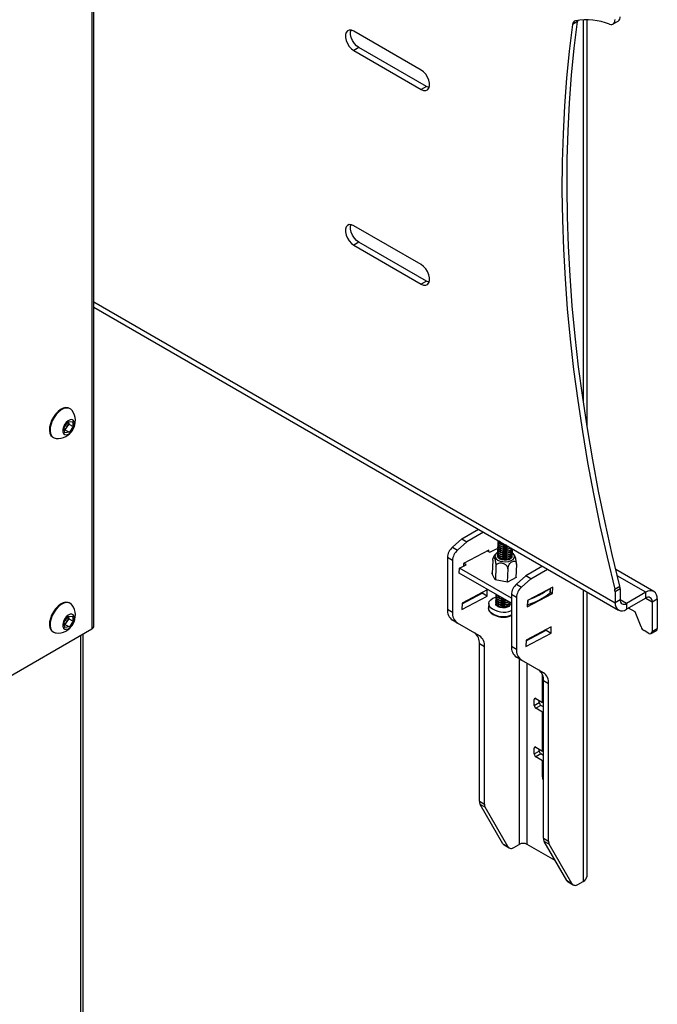
# Model space of a CAD drawing. Extents: x 5 to 292, y 5 to 205.
# Drawn here: x 250 to 260, y 155 to 172 of the extents above; entities that cross this region are included whole.
import ezdxf

# ---------------------------------------------------------------- set-up
doc = ezdxf.new("R2010")
doc.units = 0
doc.layers.get('0').update_dxf_attribs({"linetype": 'CONTINUOUS'})

msp = doc.modelspace()

# ---------------------------------------------------------------- linework, layer by layer
at = {"color": 7, "linetype": 'CONTINUOUS'}
for p, q in [((250.87348, 178.13002), (250.87348, 161.70543)), ((250.90863, 161.75442), (250.90863, 178.13167)), ((259.02639, 171.90075), (258.94153, 171.85176)), ((259.18444, 165.11281), (259.18444, 171.93031)), ((259.62261, 171.85943), (259.70746, 171.90842)), ((256.40306, 171.08698), (255.27169, 171.74018)), ((255.35654, 171.46257), (255.27169, 171.41358)), ((255.27169, 171.41358), (256.40306, 170.76038)), ((256.48791, 170.80937), (255.35654, 171.46257)), ((256.48791, 170.80937), (256.40306, 170.76038)), ((256.40306, 167.82099), (255.27169, 168.47419)), ((255.35654, 168.19658), (255.27169, 168.14759)), ((255.27169, 168.14759), (256.40306, 167.49439)), ((256.48791, 167.54338), (255.35654, 168.19658)), ((256.48791, 167.54338), (256.40306, 167.49439)), ((250.90863, 167.10518), (259.71167, 162.02274)), ((250.51158, 165.40162), (250.50083, 165.40783)), ((250.40982, 165.08592), (250.47455, 165.18075)), ((250.45484, 165.09609), (250.42247, 165.04868)), ((250.4872, 165.14351), (250.45484, 165.09609)), ((250.47455, 165.18075), (250.55001, 165.18832)), ((250.48253, 165.18155), (250.4872, 165.14351)), ((250.4872, 165.14351), (250.56074, 165.10105)), ((250.56074, 165.10105), (250.49601, 165.00622)), ((250.55001, 165.18832), (250.56074, 165.10105)), ((250.42055, 164.99865), (250.40982, 165.08592)), ((250.42247, 165.04868), (250.4145, 165.04788)), ((250.49601, 165.00622), (250.42055, 164.99865)), ((250.42247, 165.04868), (250.49601, 165.00622)), ((250.22083, 164.92285), (250.23158, 164.91665)), ((257.08188, 163.21595), (257.36342, 163.3785)), ((257.44828, 163.32951), (257.16673, 163.16696)), ((256.92532, 163.07712), (257.08188, 163.21595)), ((257.01017, 163.02813), (257.16673, 163.16696)), ((257.08188, 163.21595), (257.16673, 163.16696)), ((257.69137, 163.11564), (257.69109, 163.10819)), ((257.6926, 163.14898), (257.69233, 163.14153)), ((257.69384, 163.18233), (257.69356, 163.17487)), ((257.73554, 163.16366), (257.72521, 163.16963)), ((257.77177, 163.10942), (257.779, 163.10775)), ((256.92532, 163.07712), (257.01017, 163.02813)), ((257.53554, 163.02987), (257.11168, 162.80652)), ((257.51051, 163.01668), (257.55198, 162.99273)), ((257.53454, 163.0028), (257.53554, 163.02987)), ((257.55198, 162.99273), (257.66502, 163.0523)), ((257.66502, 163.0523), (257.6893, 163.05318)), ((257.6852, 162.94894), (257.68493, 162.94149)), ((257.68643, 162.98228), (257.68616, 162.97483)), ((257.68767, 163.01562), (257.68739, 163.00817)), ((257.6889, 163.04896), (257.68863, 163.04151)), ((257.69014, 163.0823), (257.68986, 163.07485)), ((257.7656, 162.94271), (257.77283, 162.94105)), ((257.76683, 162.97605), (257.77406, 162.97439)), ((257.76807, 163.0094), (257.7753, 163.00773)), ((257.7693, 163.04274), (257.77653, 163.04107)), ((257.77053, 163.07608), (257.77776, 163.07441)), ((257.8383, 162.97201), (257.84563, 162.97314)), ((257.83953, 163.00535), (257.84687, 163.00648)), ((257.84077, 163.03869), (257.8481, 163.03982)), ((257.842, 163.07203), (257.84933, 163.07316)), ((257.92599, 162.96595), (257.92627, 162.9734)), ((257.92723, 162.99929), (257.9275, 163.00675)), ((257.92846, 163.03264), (257.92874, 163.04009)), ((256.92632, 162.85353), (256.84146, 162.90252)), ((256.84146, 162.90252), (256.84146, 162.03667)), ((256.92632, 162.85353), (256.92632, 161.98768)), ((257.04356, 162.72483), (257.1566, 162.78439)), ((257.11168, 162.80652), (257.10995, 162.75981)), ((257.1566, 162.78439), (257.11512, 162.80834)), ((257.6022, 162.85849), (257.59377, 162.63072)), ((257.68478, 162.92205), (257.68677, 162.92846)), ((257.76313, 162.87603), (257.77036, 162.87436)), ((257.76436, 162.90937), (257.7716, 162.90771)), ((257.8346, 162.87199), (257.84193, 162.87312)), ((257.83583, 162.90533), (257.84317, 162.90646)), ((257.83707, 162.93867), (257.8444, 162.9398)), ((257.92196, 162.91975), (257.92347, 162.91322)), ((257.92476, 162.93261), (257.92504, 162.94006)), ((257.99913, 162.78967), (257.99094, 162.56849)), ((257.04048, 162.64148), (257.04356, 162.72483)), ((257.91627, 162.13584), (257.04048, 162.64148)), ((257.91627, 162.22097), (257.04356, 162.72483)), ((257.58794, 162.64286), (257.59434, 162.64624)), ((257.61541, 162.58565), (257.58794, 162.64286)), ((257.65547, 162.74757), (257.64733, 162.52768)), ((257.85393, 162.71316), (257.84579, 162.49326)), ((258.43823, 162.75796), (258.15668, 162.59542)), ((258.24154, 162.54643), (258.52308, 162.70897)), ((260.30694, 162.33526), (259.66558, 162.70555)), ((257.64288, 162.52845), (257.61541, 162.58565)), ((257.84758, 162.49295), (257.64288, 162.52845)), ((257.99735, 162.57187), (257.84758, 162.49295)), ((257.99152, 162.58401), (257.99735, 162.57187)), ((258.00012, 162.45658), (258.15668, 162.59542)), ((258.00012, 162.45658), (258.08497, 162.40759)), ((258.08497, 162.40759), (258.24154, 162.54643)), ((258.24154, 162.54643), (258.15668, 162.59542)), ((257.08659, 162.12857), (257.42206, 162.30535)), ((257.51086, 162.36305), (257.087, 162.1397)), ((257.42206, 162.30535), (257.42247, 162.31647)), ((257.50691, 162.25636), (257.42206, 162.30535)), ((257.50691, 162.25636), (257.51086, 162.36305)), ((257.66053, 162.28212), (257.66025, 162.27467)), ((258.00112, 162.23299), (257.91627, 162.28198)), ((257.91627, 162.28198), (257.91627, 161.41614)), ((258.18253, 162.07929), (258.60639, 162.30264)), ((258.61034, 162.40933), (258.18648, 162.18598)), ((258.56983, 162.31514), (258.57258, 162.38944)), ((258.57015, 162.32357), (258.60639, 162.30264)), ((258.60639, 162.30264), (258.61034, 162.40933)), ((259.18444, 157.55763), (259.18444, 162.32714)), ((259.64985, 162.3741), (259.7347, 162.42309)), ((259.7406, 162.37804), (259.65575, 162.32905)), ((259.65575, 162.32905), (259.65575, 162.14634)), ((259.7406, 162.37804), (259.7406, 162.19533)), ((260.17194, 162.32189), (259.84667, 162.13409)), ((260.17194, 162.22391), (260.17194, 162.32189)), ((250.51158, 162.13563), (250.50083, 162.14184)), ((257.08305, 162.03301), (257.50691, 162.25636)), ((257.087, 162.1397), (257.08305, 162.03301)), ((257.53492, 162.13279), (257.53217, 162.05839)), ((257.65559, 162.14875), (257.65484, 162.12836)), ((257.65683, 162.18209), (257.65655, 162.17464)), ((257.65806, 162.21543), (257.65778, 162.20798)), ((257.65929, 162.24878), (257.65902, 162.24132)), ((257.73599, 162.14253), (257.74322, 162.14086)), ((257.73722, 162.17587), (257.74445, 162.1742)), ((257.73846, 162.20921), (257.74569, 162.20754)), ((257.80746, 162.13848), (257.81479, 162.13961)), ((257.80869, 162.17182), (257.81602, 162.17295)), ((257.89467, 162.11948), (257.89543, 162.13988)), ((258.00112, 162.23299), (258.00112, 161.36715)), ((258.18648, 162.18598), (258.18253, 162.07929)), ((259.7406, 162.19533), (259.65575, 162.14634)), ((260.17194, 162.22391), (259.84667, 162.03611)), ((259.84667, 162.13409), (259.84667, 162.03611)), ((260.278, 162.16267), (260.36286, 162.21166)), ((260.278, 162.16267), (260.278, 161.66461)), ((260.36286, 162.21166), (260.36286, 161.7136)), ((256.84146, 162.03667), (256.92632, 161.98768)), ((257.73476, 162.10919), (257.74199, 162.10752)), ((257.80622, 162.10514), (257.81356, 162.10627)), ((259.99516, 161.99121), (259.88202, 162.05653)), ((260.09201, 161.73958), (259.99516, 161.99121)), ((250.40982, 161.81993), (250.47455, 161.91477)), ((250.42055, 161.73266), (250.40982, 161.81993)), ((250.45484, 161.83011), (250.42247, 161.78269)), ((250.4872, 161.87753), (250.45484, 161.83011)), ((250.47455, 161.91477), (250.55001, 161.92234)), ((250.48253, 161.91557), (250.4872, 161.87753)), ((250.4872, 161.87753), (250.56074, 161.83507)), ((250.56074, 161.83507), (250.49601, 161.74023)), ((250.55001, 161.92234), (250.56074, 161.83507)), ((257.00916, 161.80457), (256.92431, 161.85356)), ((257.38088, 161.58996), (257.00916, 161.80457)), ((248.35618, 160.25207), (250.87348, 161.70543)), ((250.22083, 161.65686), (250.23158, 161.65066)), ((250.42247, 161.78269), (250.4145, 161.78189)), ((250.49601, 161.74023), (250.42055, 161.73266)), ((250.42247, 161.78269), (250.49601, 161.74023)), ((258.15786, 161.41247), (258.58172, 161.63582)), ((258.16139, 161.50804), (258.49686, 161.68481)), ((258.58567, 161.74251), (258.1618, 161.51916)), ((258.43953, 161.65459), (258.43953, 161.6655)), ((258.49686, 161.68481), (258.49728, 161.69593)), ((258.49686, 161.68481), (258.58172, 161.63582)), ((258.58172, 161.63582), (258.58567, 161.74251)), ((260.22143, 161.63195), (260.14113, 161.67832)), ((260.26143, 161.62799), (260.34629, 161.67698)), ((260.278, 161.66461), (260.36286, 161.7136)), ((250.72567, 120.75056), (250.72567, 161.62009)), ((257.46372, 161.40685), (257.37886, 161.45584)), ((257.37886, 158.81322), (257.37886, 161.45584)), ((258.1618, 161.51916), (258.15786, 161.41247)), ((257.46372, 158.76423), (257.46372, 161.40685)), ((257.91627, 161.41614), (258.00112, 161.36715)), ((258.08396, 161.18404), (257.99911, 161.23303)), ((258.45568, 160.96943), (258.08396, 161.18404)), ((258.43953, 160.47252), (258.43953, 160.92912)), ((258.53852, 160.78632), (258.45367, 160.83531)), ((258.45367, 158.19268), (258.45367, 160.83531)), ((258.53852, 158.14369), (258.53852, 160.78632)), ((258.2981, 160.42353), (258.2981, 160.52151)), ((258.2981, 160.42353), (258.38296, 160.47252)), ((258.32639, 160.53784), (258.43953, 160.47252)), ((258.38296, 160.47252), (258.38296, 160.50518)), ((258.43953, 160.47252), (258.45367, 160.48069)), ((258.41124, 160.42353), (258.32639, 160.37454)), ((258.43953, 160.30922), (258.32639, 160.37454)), ((258.45367, 160.39904), (258.41124, 160.42353)), ((258.45367, 160.31739), (258.43953, 160.30922)), ((258.43953, 159.65603), (258.43953, 160.30922)), ((258.2981, 159.60704), (258.2981, 159.70502)), ((258.2981, 159.60704), (258.38296, 159.65603)), ((258.32639, 159.72135), (258.43953, 159.65603)), ((258.38296, 159.65603), (258.38296, 159.68869)), ((258.43953, 159.65603), (258.45367, 159.66419)), ((258.41124, 159.60704), (258.32639, 159.55805)), ((258.43953, 159.49273), (258.32639, 159.55805)), ((258.45367, 159.58254), (258.41124, 159.60704)), ((258.45367, 159.50089), (258.43953, 159.49273)), ((258.43953, 159.24778), (258.43953, 159.49273)), ((257.37886, 158.81322), (257.46372, 158.76423)), ((257.47566, 158.7127), (257.39081, 158.76169)), ((257.77186, 158.10169), (257.39081, 158.76169)), ((257.85671, 158.0527), (257.47566, 158.7127)), ((258.45367, 158.19268), (258.53852, 158.14369)), ((257.77186, 158.10169), (257.85671, 158.0527)), ((257.79305, 158.07997), (257.8779, 158.03098)), ((257.9579, 158.03891), (258.04637, 158.08999)), ((258.65166, 157.81891), (258.18214, 158.08999)), ((258.55046, 158.09216), (258.46561, 158.14115)), ((258.84666, 157.48115), (258.46561, 158.14115)), ((258.93151, 157.43216), (258.55046, 158.09216)), ((258.84666, 157.48115), (258.93151, 157.43216)), ((258.86785, 157.45944), (258.95271, 157.41045)), ((259.03271, 157.41837), (259.12118, 157.46945))]:
    msp.add_line(p, q, dxfattribs=at)
at = {"color": 8, "linetype": 'CONTINUOUS'}
for p, q in [((259.12118, 171.92938), (259.12118, 165.53102)), ((250.90863, 167.19649), (259.65575, 162.14634)), ((260.17194, 162.32189), (259.69124, 162.59942)), ((258.56638, 162.30925), (258.56928, 162.3877)), ((259.12118, 162.36366), (259.12118, 157.46945)), ((258.19398, 162.11302), (258.19688, 162.19147)), ((259.84667, 162.13409), (259.7406, 162.19533)), ((260.17194, 162.22391), (260.278, 162.16267)), ((250.68115, 161.59439), (250.68115, 120.68881)), ((258.18214, 161.51897), (258.18214, 161.52988)), ((258.04637, 161.20574), (258.04637, 158.08999)), ((258.18214, 158.08999), (258.18214, 161.12735)), ((258.32639, 160.53784), (258.2981, 160.52151)), ((258.32639, 159.72135), (258.2981, 159.70502)), ((258.43953, 159.24778), (258.45367, 159.25594))]:
    msp.add_line(p, q, dxfattribs=at)
at = {"color": 7, "linetype": 'CONTINUOUS', "flags": 128}
for points in [[(259.7347, 162.42309), (259.6061, 162.95762), (259.48737, 163.48998), (259.3786, 164.01983), (259.27983, 164.54686), (259.19115, 165.07074), (259.11259, 165.59116), (259.04421, 166.10779), (258.98605, 166.62033), (258.93815, 167.12846), (258.90052, 167.63187), (258.87321, 168.13026), (258.85621, 168.62332), (258.84955, 169.11075), (258.85323, 169.59225), (258.86725, 170.06753), (258.89159, 170.53631), (258.92624, 170.99829), (258.97118, 171.45319), (259.02639, 171.90075)], [(259.03095, 171.9204), (259.02868, 171.91272), (259.02639, 171.90075)], [(259.56429, 171.85726), (259.583, 171.85265), (259.60052, 171.85233), (259.61632, 171.85633), (259.62994, 171.86452), (259.64098, 171.87666), (259.6491, 171.89239), (259.65407, 171.91125), (259.65575, 171.93268)], [(255.27169, 171.74018), (255.23184, 171.75657), (255.19523, 171.7584), (255.16481, 171.74552), (255.14305, 171.71899), (255.1317, 171.68094), (255.1317, 171.63446), (255.14305, 171.58331), (255.16481, 171.53165), (255.19523, 171.48364), (255.23184, 171.4432), (255.27169, 171.41358)], [(255.35654, 171.46257), (255.3167, 171.49219), (255.28008, 171.53263), (255.24966, 171.58064), (255.2279, 171.6323), (255.21656, 171.68345), (255.21656, 171.72993), (255.22356, 171.75822)], [(258.94153, 171.85176), (258.88633, 171.4042), (258.84139, 170.9493), (258.80673, 170.48732), (258.78239, 170.01854), (258.76838, 169.54326), (258.7647, 169.06176), (258.77136, 168.57433), (258.78835, 168.08127), (258.81567, 167.58288), (258.85329, 167.07947), (258.9012, 166.57134), (258.95936, 166.0588), (259.02774, 165.54217), (259.1063, 165.02175), (259.19498, 164.49787), (259.29374, 163.97084), (259.40252, 163.44099), (259.52124, 162.90863), (259.64985, 162.3741)], [(256.40306, 170.76038), (256.4429, 170.74399), (256.47952, 170.74216), (256.50994, 170.75504), (256.5317, 170.78157), (256.54304, 170.81962), (256.54304, 170.8661), (256.5317, 170.91725), (256.50994, 170.96891), (256.47952, 171.01691), (256.4429, 171.05736), (256.40306, 171.08698)], [(256.53604, 170.79133), (256.52775, 170.79298), (256.48791, 170.80937)], [(255.27169, 168.47419), (255.23184, 168.49058), (255.19523, 168.49241), (255.16481, 168.47954), (255.14305, 168.453), (255.1317, 168.41495), (255.1317, 168.36847), (255.14305, 168.31733), (255.16481, 168.26566), (255.19523, 168.21766), (255.23184, 168.17721), (255.27169, 168.14759)], [(255.35654, 168.19658), (255.3167, 168.2262), (255.28008, 168.26665), (255.24966, 168.31465), (255.2279, 168.36632), (255.21656, 168.41746), (255.21656, 168.46394), (255.22356, 168.49223)], [(256.40306, 167.49439), (256.4429, 167.47801), (256.47952, 167.47617), (256.50994, 167.48905), (256.5317, 167.51559), (256.54304, 167.55364), (256.54304, 167.60012), (256.5317, 167.65126), (256.50994, 167.70293), (256.47952, 167.75093), (256.4429, 167.79138), (256.40306, 167.82099)], [(256.53604, 167.52534), (256.52775, 167.527), (256.48791, 167.54338)], [(250.50083, 165.40783), (250.47526, 165.41797), (250.43643, 165.42028), (250.39382, 165.40981), (250.34955, 165.38707), (250.30585, 165.35322), (250.2649, 165.30995), (250.22877, 165.25942), (250.19925, 165.20418), (250.17784, 165.14699), (250.16561, 165.09072), (250.16316, 165.03819), (250.17063, 164.99204), (250.18763, 164.95457), (250.21332, 164.92768), (250.22083, 164.92285)], [(250.54303, 165.37246), (250.51909, 165.39679), (250.486, 165.41177), (250.44718, 165.41408), (250.40457, 165.4036), (250.3603, 165.38087), (250.3166, 165.34702), (250.27565, 165.30374), (250.23952, 165.25322), (250.21, 165.19797), (250.18859, 165.14078), (250.17636, 165.08451), (250.17391, 165.03198), (250.18138, 164.98583), (250.19838, 164.94837), (250.22407, 164.92147), (250.25715, 164.9065), (250.27256, 164.90399)], [(250.44748, 164.96601), (250.47924, 164.9759), (250.51165, 164.99853), (250.5412, 165.03145), (250.5647, 165.07109), (250.57958, 165.11316), (250.58425, 165.15309), (250.5782, 165.18657), (250.56207, 165.20996), (250.53763, 165.22073), (250.50751, 165.21771), (250.47498, 165.20123), (250.44357, 165.17307), (250.41668, 165.13629), (250.39722, 165.09487), (250.38731, 165.0533), (250.38801, 165.01608), (250.39925, 164.98726), (250.41982, 164.96994), (250.44748, 164.96601)], [(257.86545, 163.04334), (257.82562, 163.03765), (257.78402, 163.03992), (257.74568, 163.0499), (257.71521, 163.06637), (257.69631, 163.08735), (257.69109, 163.10819)], [(257.86573, 163.05079), (257.82589, 163.0451), (257.7843, 163.04737), (257.74595, 163.05735), (257.71549, 163.07382), (257.69658, 163.0948), (257.69151, 163.11776), (257.69417, 163.1285)], [(257.87952, 163.08054), (257.86669, 163.07668), (257.82685, 163.07099), (257.78525, 163.07326), (257.74691, 163.08324), (257.71645, 163.09971), (257.69754, 163.12069), (257.69233, 163.14153)], [(257.87127, 163.0853), (257.86696, 163.08414), (257.82713, 163.07844), (257.78553, 163.08071), (257.74719, 163.09069), (257.71672, 163.10716), (257.69782, 163.12814), (257.69274, 163.1511), (257.6954, 163.16184)], [(257.83729, 163.10492), (257.82809, 163.10433), (257.78649, 163.1066), (257.74814, 163.11658), (257.71768, 163.13305), (257.69877, 163.15403), (257.69356, 163.17487)], [(257.82557, 163.11168), (257.78676, 163.11406), (257.74842, 163.12403), (257.71796, 163.1405), (257.69905, 163.16148), (257.69398, 163.18444), (257.69438, 163.18742)], [(257.68815, 162.99212), (257.6789, 162.98689), (257.65268, 162.9645), (257.63994, 162.93852), (257.64181, 162.91126), (257.65812, 162.88514), (257.68742, 162.86248), (257.72712, 162.8453), (257.77368, 162.83512), (257.82297, 162.83285), (257.8706, 162.83868), (257.91235, 162.85211), (257.9445, 162.87193), (257.9642, 162.89639), (257.9697, 162.92331), (257.96051, 162.9503), (257.93744, 162.97496), (257.92529, 162.98335)], [(257.85956, 162.88409), (257.81973, 162.87839), (257.77813, 162.88067), (257.73978, 162.89064), (257.70932, 162.90712), (257.69041, 162.9281), (257.68534, 162.95105), (257.688, 162.9618)], [(257.86052, 162.90998), (257.82068, 162.90428), (257.77908, 162.90656), (257.74074, 162.91653), (257.71028, 162.93301), (257.69137, 162.95399), (257.68616, 162.97483)], [(257.8608, 162.91743), (257.82096, 162.91173), (257.77936, 162.91401), (257.74102, 162.92398), (257.71056, 162.94046), (257.69165, 162.96144), (257.68657, 162.9844), (257.68923, 162.99514)], [(257.86175, 162.94332), (257.82192, 162.93762), (257.78032, 162.9399), (257.74198, 162.94988), (257.71151, 162.96635), (257.69261, 162.98733), (257.68739, 163.00817)], [(257.86203, 162.95077), (257.82219, 162.94507), (257.78059, 162.94735), (257.74225, 162.95733), (257.71179, 162.9738), (257.69288, 162.99478), (257.68781, 163.01774), (257.69047, 163.02848)], [(257.86299, 162.97666), (257.82315, 162.97096), (257.78155, 162.97324), (257.74321, 162.98322), (257.71275, 162.99969), (257.69384, 163.02067), (257.68863, 163.04151)], [(257.86326, 162.98411), (257.82343, 162.97841), (257.78183, 162.98069), (257.74349, 162.99067), (257.71302, 163.00714), (257.69411, 163.02812), (257.68904, 163.05108), (257.6917, 163.06182)], [(257.86422, 163.01), (257.82438, 163.00431), (257.78279, 163.00658), (257.74444, 163.01656), (257.71398, 163.03303), (257.69507, 163.05401), (257.68986, 163.07485)], [(257.8645, 163.01745), (257.82466, 163.01176), (257.78306, 163.01403), (257.74472, 163.02401), (257.71426, 163.04048), (257.69535, 163.06146), (257.69028, 163.08442), (257.69293, 163.09516)], [(257.9232, 162.95309), (257.9249, 162.93795), (257.91552, 162.91578), (257.89283, 162.89707), (257.85956, 162.88409)], [(257.92599, 162.96595), (257.92585, 162.96384), (257.91648, 162.94167), (257.89379, 162.92296), (257.86052, 162.90998)], [(257.92443, 162.98643), (257.92613, 162.97129), (257.91676, 162.94912), (257.89407, 162.93041), (257.8608, 162.91743)], [(257.92723, 162.99929), (257.92709, 162.99718), (257.91771, 162.97501), (257.89502, 162.9563), (257.86175, 162.94332)], [(257.92566, 163.01978), (257.92736, 163.00463), (257.91799, 162.98246), (257.8953, 162.96375), (257.86203, 162.95077)], [(257.92846, 163.03264), (257.92832, 163.03052), (257.91895, 163.00835), (257.89626, 162.98965), (257.86299, 162.97666)], [(257.9269, 163.05312), (257.9286, 163.03797), (257.91922, 163.0158), (257.89653, 162.9971), (257.86326, 162.98411)], [(257.90935, 163.06331), (257.89872, 163.05633), (257.86545, 163.04334)], [(257.90367, 163.06659), (257.899, 163.06378), (257.86573, 163.05079)], [(257.83546, 162.85934), (257.79397, 162.8584), (257.75373, 162.86537), (257.71959, 162.87944), (257.69568, 162.89888), (257.68488, 162.92138), (257.68526, 162.93499)], [(257.85929, 162.87664), (257.81945, 162.87094), (257.77785, 162.87322), (257.73951, 162.88319), (257.70905, 162.89966), (257.69014, 162.92064), (257.68493, 162.94149)], [(257.92395, 162.92616), (257.92024, 162.90401), (257.90265, 162.88362), (257.87321, 162.8681), (257.83546, 162.85934)], [(257.92476, 162.93261), (257.92462, 162.9305), (257.91525, 162.90833), (257.89256, 162.88962), (257.85929, 162.87664)], [(257.78542, 162.21138), (257.75345, 162.21385), (257.71511, 162.22382), (257.68465, 162.24029), (257.66574, 162.26127), (257.6606, 162.28345)], [(250.50083, 162.14184), (250.47526, 162.15199), (250.43643, 162.1543), (250.39382, 162.14382), (250.34955, 162.12109), (250.30585, 162.08723), (250.2649, 162.04396), (250.22877, 161.99344), (250.19925, 161.93819), (250.17784, 161.881), (250.16561, 161.82473), (250.16316, 161.7722), (250.17063, 161.72605), (250.18763, 161.68859), (250.21332, 161.66169), (250.22083, 161.65686)], [(250.54303, 162.10647), (250.51909, 162.1308), (250.486, 162.14578), (250.44718, 162.14809), (250.40457, 162.13762), (250.3603, 162.11488), (250.3166, 162.08103), (250.27565, 162.03776), (250.23952, 161.98723), (250.21, 161.93199), (250.18859, 161.8748), (250.17636, 161.81853), (250.17391, 161.766), (250.18138, 161.71984), (250.19838, 161.68238), (250.22407, 161.65549), (250.25715, 161.64051), (250.27256, 161.638)], [(257.561, 162.0693), (257.54064, 162.10106), (257.53499, 162.13426), (257.5444, 162.16681), (257.56829, 162.19667), (257.60515, 162.22195), (257.65266, 162.24107), (257.65908, 162.24293)], [(257.66788, 162.09661), (257.6557, 162.11892), (257.65484, 162.12836)], [(257.82995, 162.0839), (257.79012, 162.07821), (257.74852, 162.08048), (257.71017, 162.09046), (257.67971, 162.10693), (257.6608, 162.12791), (257.65573, 162.15087), (257.65839, 162.16161)], [(257.83091, 162.10979), (257.79107, 162.1041), (257.74947, 162.10637), (257.71113, 162.11635), (257.68067, 162.13282), (257.66176, 162.1538), (257.65655, 162.17464)], [(257.83119, 162.11724), (257.79135, 162.11155), (257.74975, 162.11382), (257.71141, 162.1238), (257.68095, 162.14027), (257.66204, 162.16125), (257.65697, 162.18421), (257.65962, 162.19495)], [(257.83214, 162.14313), (257.79231, 162.13744), (257.75071, 162.13971), (257.71237, 162.14969), (257.6819, 162.16616), (257.663, 162.18714), (257.65778, 162.20798)], [(257.83242, 162.15059), (257.79258, 162.14489), (257.75098, 162.14716), (257.71264, 162.15714), (257.68218, 162.17361), (257.66327, 162.19459), (257.6582, 162.21755), (257.66086, 162.22829)], [(257.84176, 162.17886), (257.83338, 162.17648), (257.79354, 162.17078), (257.75194, 162.17305), (257.7136, 162.18303), (257.68314, 162.1995), (257.66423, 162.22048), (257.65902, 162.24132)], [(257.83365, 162.18393), (257.79382, 162.17823), (257.75222, 162.18051), (257.71388, 162.19048), (257.68341, 162.20695), (257.66451, 162.22793), (257.65943, 162.25089), (257.66209, 162.26163)], [(257.79775, 162.20427), (257.79477, 162.20412), (257.75318, 162.2064), (257.71483, 162.21637), (257.68437, 162.23284), (257.66546, 162.25382), (257.66025, 162.27467)], [(257.89467, 162.11948), (257.89162, 162.10601), (257.87534, 162.08526), (257.84693, 162.06917), (257.80981, 162.05968), (257.76847, 162.05795), (257.72788, 162.06417), (257.69295, 162.07759), (257.66788, 162.09661)], [(257.89478, 162.14824), (257.89529, 162.13776), (257.88591, 162.11559), (257.86322, 162.09689), (257.82995, 162.0839)], [(257.87295, 162.16085), (257.86541, 162.15612), (257.83214, 162.14313)], [(257.86696, 162.1643), (257.86569, 162.16357), (257.83242, 162.15059)], [(250.44748, 161.70003), (250.47924, 161.70991), (250.51165, 161.73254), (250.5412, 161.76546), (250.5647, 161.8051), (250.57958, 161.84717), (250.58425, 161.88711), (250.5782, 161.92058), (250.56207, 161.94398), (250.53763, 161.95474), (250.50751, 161.95172), (250.47498, 161.93524), (250.44357, 161.90708), (250.41668, 161.8703), (250.39722, 161.82888), (250.38731, 161.78731), (250.38801, 161.7501), (250.39925, 161.72127), (250.41982, 161.70396), (250.44748, 161.70003)], [(258.45367, 159.1613), (258.44531, 159.19372), (258.43953, 159.24778)]]:
    msp.add_lwpolyline(points, dxfattribs=at)
at = {"color": 8, "linetype": 'CONTINUOUS', "flags": 128}
msp.add_lwpolyline([(257.55825, 161.9949), (257.53789, 162.02666), (257.53217, 162.05839)], dxfattribs=at)
at = {"color": 7, "linetype": 'CONTINUOUS'}
for centre, radius, start, end in [((259.00715, 171.84972), 0.06564, 105.095247, 178.222187), ((259.17613, 170.84603), 1.08317, 69.000686, 99.891909), ((259.66259, 171.97284), 0.07851, 304.859224, 6.455036), ((250.29915, 165.20095), 0.29815, 264.884354, 35.115646), ((250.33813, 165.17311), 0.13983, 302.651593, 326.578957), ((250.33787, 165.18087), 0.14446, 324.06562, 0.263833), ((257.79305, 163.25958), 0.11853, 220.639882, 260.259406), ((257.09191, 162.88968), 0.25078, 131.629018, 177.064325), ((257.17676, 162.84069), 0.25078, 131.629018, 177.064325), ((257.81245, 163.14252), 0.17246, 257.140426, 278.621199), ((257.81368, 163.17586), 0.17246, 257.140426, 278.621199), ((257.81491, 163.20921), 0.17246, 257.140426, 278.621199), ((257.81615, 163.24255), 0.17246, 257.140426, 278.621199), ((257.81741, 163.2762), 0.17278, 257.153836, 276.769854), ((257.85313, 163.09324), 0.08398, 277.590397, 331.456121), ((257.85128, 163.10524), 0.08877, 278.560841, 325.29821), ((257.80875, 163.0425), 0.17246, 257.140426, 278.621199), ((257.80998, 163.07584), 0.17246, 257.140426, 278.621199), ((257.81121, 163.10918), 0.17246, 257.140426, 278.621199), ((258.16671, 162.26914), 0.25078, 131.629018, 177.064325), ((258.25157, 162.22015), 0.25078, 131.629018, 177.064325), ((257.78331, 163.34384), 1.29753, 288.451307, 307.121321), ((257.78804, 163.42983), 1.29907, 289.701886, 305.870741), ((258.56198, 162.31579), 0.00788, 303.924649, 355.29221), ((259.46825, 162.3274), 0.18751, 0.504673, 14.422235), ((259.5531, 162.37639), 0.18751, 0.504673, 14.422235), ((260.24647, 162.23054), 0.1179, 350.7887, 129.2113), ((257.75794, 162.361), 0.11903, 226.671353, 253.328647), ((257.7816, 162.309), 0.17246, 257.140426, 278.621199), ((257.78284, 162.34234), 0.17246, 257.140426, 278.621199), ((257.7841, 162.37611), 0.17289, 257.163245, 274.782639), ((257.8187, 162.19543), 0.0865, 278.11483, 328.129577), ((257.81684, 162.20746), 0.09135, 279.038264, 322.256985), ((259.77213, 162.12747), 0.1179, 170.7887, 309.2113), ((259.80526, 162.18485), 0.0655, 170.7887, 309.2113), ((260.21335, 162.17316), 0.0655, 350.7887, 129.2113), ((250.29915, 161.93497), 0.29815, 264.884354, 35.115646), ((257.04169, 162.01697), 0.2012, 174.378702, 234.307038), ((257.12655, 161.96798), 0.2012, 174.378702, 234.307038), ((257.78507, 162.33603), 0.34835, 229.968429, 292.124784), ((257.78295, 162.2429), 0.34079, 231.019384, 293.028837), ((257.78037, 162.27566), 0.17246, 257.140426, 278.621199), ((258.18386, 162.14341), 0.03203, 269.742206, 288.407084), ((250.33813, 161.90712), 0.13983, 302.651593, 326.578957), ((250.33787, 161.91488), 0.14446, 324.06562, 0.263833), ((257.78142, 162.30396), 0.4, 258.258014, 277.503611), ((250.84857, 161.76041), 0.06036, 294.378702, 354.307038), ((257.17864, 161.47555), 0.2012, 354.378702, 54.307038), ((260.20742, 161.78178), 0.12288, 200.082756, 237.351079), ((260.24352, 161.65902), 0.03493, 230.7887, 9.2113), ((260.32281, 161.70966), 0.04024, 305.692962, 5.621298), ((257.26349, 161.42656), 0.2012, 354.378702, 54.307038), ((258.1165, 161.39643), 0.2012, 174.378702, 234.307038), ((258.20135, 161.34744), 0.2012, 174.378702, 234.307038), ((258.25344, 160.85501), 0.2012, 354.378702, 54.307038), ((258.33829, 160.80602), 0.2012, 354.378702, 54.307038), ((258.31535, 160.52431), 0.01747, 50.7887, 189.2113), ((258.44437, 160.47532), 0.06148, 182.606876, 237.393124), ((258.35952, 160.42633), 0.06148, 182.606876, 237.393124), ((258.31535, 159.70781), 0.01747, 50.7887, 189.2113), ((258.44437, 159.65882), 0.06148, 182.606876, 237.393124), ((258.35952, 159.60983), 0.06148, 182.606876, 237.393124), ((257.48203, 158.80998), 0.10322, 178.20484, 207.896655), ((257.56689, 158.76099), 0.10322, 178.20484, 207.896655), ((258.55684, 158.18944), 0.10322, 178.20484, 207.896655), ((257.82214, 158.12956), 0.05749, 208.999298, 239.602207), ((257.91359, 158.0919), 0.06908, 214.572957, 309.904555), ((258.11426, 157.95899), 0.14754, 62.606876, 117.393124), ((258.64169, 158.14046), 0.10322, 178.20484, 207.896655), ((259.07633, 157.56841), 0.10865, 294.378702, 354.307038), ((258.89694, 157.50903), 0.05749, 208.999298, 239.602207), ((258.98839, 157.47136), 0.06908, 214.572957, 309.904555)]:
    msp.add_arc(centre, radius, start, end, dxfattribs=at)
at = {"color": 8, "linetype": 'CONTINUOUS'}
msp.add_arc((257.78238, 162.26164), 0.3484, 229.960551, 292.59838, dxfattribs=at)
at = {"color": 7, "linetype": 'CONTINUOUS'}
for points, knots in [([(257.66398, 162.97443), (257.65906, 162.97045), (257.64211, 162.9567), (257.62206, 162.9287), (257.61227, 162.90321), (257.60803, 162.89218)], [0, 0, 0, 0, 0.18807701, 0.64883395, 1, 1, 1, 1]), ([(257.97109, 162.93689), (257.97035, 162.93825), (257.96448, 162.94911), (257.95542, 162.9577), (257.94749, 162.96521)], [0, 0, 0, 0, 0.1256469, 1, 1, 1, 1]), ([(257.6022, 162.85849), (257.60222, 162.85912), (257.60261, 162.86903), (257.60451, 162.88595), (257.6099, 162.90132), (257.61739, 162.90591), (257.62513, 162.89989), (257.6331, 162.88616), (257.64091, 162.86525), (257.64844, 162.83419), (257.65364, 162.79969), (257.65583, 162.76966), (257.65557, 162.75367), (257.65547, 162.74757)], [0, 0, 0, 0, 0.00706492, 0.11236679, 0.21769411, 0.32376358, 0.43119202, 0.50005451, 0.60929656, 0.7185718, 0.82707259, 0.9339658, 1, 1, 1, 1]), ([(257.65547, 162.74757), (257.65691, 162.75687), (257.65981, 162.77547), (257.67774, 162.79768), (257.70337, 162.81247), (257.73501, 162.81814), (257.76915, 162.81394), (257.8019, 162.80008), (257.82924, 162.77808), (257.84772, 162.75075), (257.85396, 162.72812), (257.85393, 162.71589), (257.85393, 162.71316)], [0, 0, 0, 0, 0.10654558, 0.21309702, 0.31914767, 0.4265418, 0.53551045, 0.6454249, 0.75489948, 0.86289113, 0.9693541, 1, 1, 1, 1]), ([(257.85393, 162.71316), (257.85508, 162.72307), (257.85739, 162.7429), (257.87076, 162.7746), (257.8897, 162.80333), (257.91296, 162.82645), (257.93795, 162.84129), (257.96183, 162.84591), (257.98166, 162.83955), (257.99494, 162.82304), (257.99929, 162.80434), (257.99916, 162.79235), (257.99913, 162.78967)], [0, 0, 0, 0, 0.10654558, 0.21309702, 0.31914767, 0.4265418, 0.53551045, 0.6454249, 0.75489948, 0.86289113, 0.9693541, 1, 1, 1, 1]), ([(257.99913, 162.78967), (257.99915, 162.7903), (257.99949, 162.80031), (257.99903, 162.82215), (257.99547, 162.85614), (257.98936, 162.88915), (257.98233, 162.91353), (257.97595, 162.93001), (257.97244, 162.93464), (257.97084, 162.93675)], [0, 0, 0, 0, 0.01267225, 0.2015507, 0.39047482, 0.58073013, 0.77342297, 0.89694064, 1, 1, 1, 1]), ([(257.53375, 162.05526), (257.53337, 162.05002), (257.53215, 162.03341), (257.54248, 162.00783), (257.55622, 161.99023), (257.56251, 161.98217)], [0, 0, 0, 0, 0.19988196, 0.63403413, 1, 1, 1, 1])]:
    msp.add_open_spline(points, degree=3, knots=knots, dxfattribs=at)

doc.saveas('drawing.dxf')
